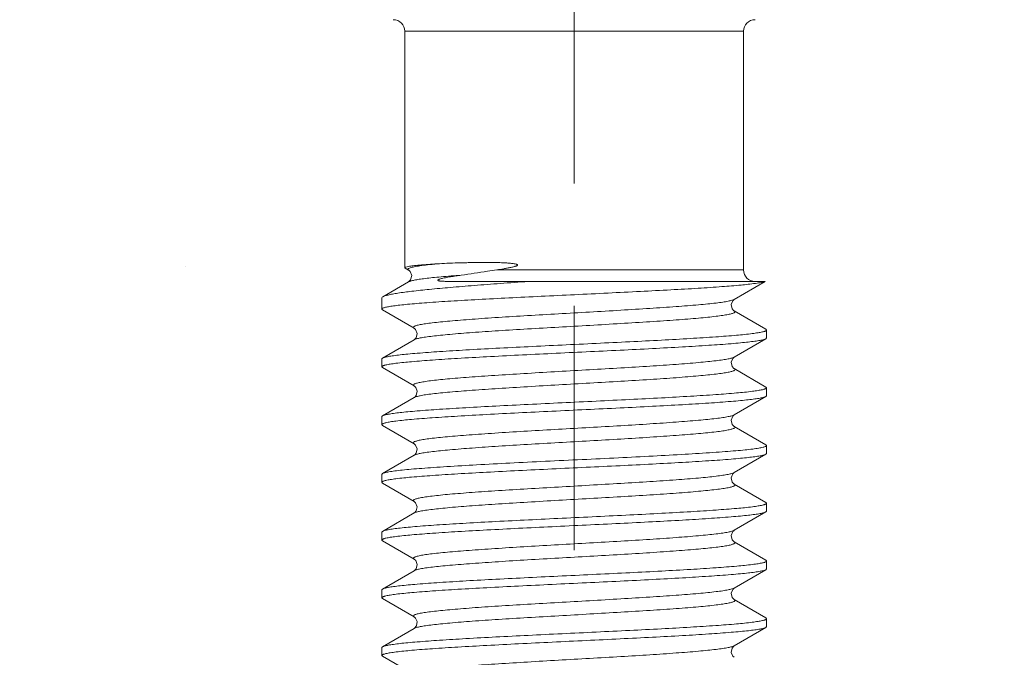
# Model space of a CAD drawing. Units: millimetres. Extents: x 411 to 5211, y 309 to 3989.
# Drawn here: x 2332 to 2358, y 1771 to 1788 of the extents above; entities that cross this region are included whole.
import ezdxf

# ---------------------------------------------------------------- set-up
doc = ezdxf.new("R2010")
doc.units = ezdxf.units.MM
doc.linetypes.add('CACHE', pattern=[9.525, 6.35, -3.175])
doc.layers.add('AF_Anchors', color=80, linetype='Continuous', lineweight=0)
doc.layers.add('AF_Concrete', color=8, linetype='Continuous')

# ---------------------------------------------------------------- blocks, each defined once
blk = doc.blocks.new('*U20')
at = {"linetype": 'Continuous'}
for p, q in [((22.96, 4.983), (22.483, 4.16)), ((22.96, 4.983), (22.98, 5)), ((22.98, 5), (23.187, 5)), ((23.206, 4.983), (23.187, 5)), ((23.684, 4.159), (23.206, 4.983)), ((24.46, 4.983), (23.983, 4.16)), ((24.46, 4.983), (24.48, 5)), ((24.48, 5), (24.687, 5)), ((24.706, 4.983), (24.687, 5)), ((25.184, 4.16), (24.706, 4.983)), ((25.96, 4.983), (25.483, 4.16)), ((25.96, 4.983), (25.98, 5)), ((26.187, 5), (25.98, 5)), ((26.206, 4.983), (26.187, 5)), ((26.684, 4.16), (26.206, 4.983)), ((27.46, 4.983), (26.983, 4.16)), ((27.46, 4.983), (27.48, 5)), ((27.48, 5), (27.687, 5)), ((27.706, 4.983), (27.687, 5)), ((28.184, 4.16), (27.706, 4.983)), ((28.96, 4.983), (28.483, 4.16)), ((28.96, 4.983), (28.98, 5)), ((29.187, 5), (28.98, 5)), ((29.206, 4.983), (29.187, 5)), ((29.684, 4.16), (29.206, 4.983)), ((30.46, 4.983), (29.983, 4.16)), ((30.46, 4.983), (30.48, 5)), ((30.48, 5), (30.687, 5)), ((30.706, 4.983), (30.687, 5)), ((31.184, 4.16), (30.706, 4.983)), ((31.96, 4.983), (31.483, 4.16)), ((31.98, 5), (31.96, 4.983)), ((32.268, 5), (31.98, 5)), ((32.689, 4.302), (32.3, 4.972)), ((33.04, 4.389), (32.99, 4.302)), ((33.04, 4.389), (33.052, 4.4)), ((39.2, 4.4), (33.052, 4.4)), ((39.2, -4.4), (39.2, 4.4)), ((26.685, 4.158), (26.683, 4.16)), ((28.185, 4.158), (28.183, 4.16)), ((31.185, 4.158), (31.183, 4.16)), ((32.69, 4.3), (32.689, 4.303)), ((32.988, 4.299), (32.954, 4.263)), ((32.99, 4.302), (32.988, 4.299)), ((32.7, 3.219), (32.7, -4.965)), ((33, -4.4), (33, 2.014)), ((23.23, -4.154), (23.233, -4.16)), ((23.233, -4.16), (23.71, -4.983)), ((23.956, -4.983), (24.434, -4.16)), ((24.733, -4.16), (25.21, -4.983)), ((25.456, -4.983), (25.934, -4.16)), ((26.233, -4.16), (26.71, -4.983)), ((26.956, -4.983), (27.434, -4.16)), ((27.733, -4.16), (28.21, -4.983)), ((28.456, -4.983), (28.934, -4.16)), ((29.233, -4.16), (29.71, -4.983)), ((29.956, -4.983), (30.434, -4.16)), ((30.733, -4.16), (31.21, -4.983)), ((31.456, -4.983), (31.934, -4.16)), ((32.233, -4.16), (32.7, -4.965)), ((33, -4.4), (39.2, -4.4)), ((32.649, -4.713), (32.648, -4.705)), ((23.71, -4.983), (23.73, -5)), ((23.73, -5), (23.937, -5)), ((23.956, -4.983), (23.937, -5)), ((25.21, -4.983), (25.23, -5)), ((25.23, -5), (25.437, -5)), ((25.456, -4.983), (25.437, -5)), ((26.71, -4.983), (26.73, -5)), ((26.73, -5), (26.937, -5)), ((26.956, -4.983), (26.937, -5)), ((28.21, -4.983), (28.23, -5)), ((28.23, -5), (28.437, -5)), ((28.456, -4.983), (28.437, -5)), ((29.71, -4.983), (29.73, -5)), ((29.73, -5), (29.937, -5)), ((29.956, -4.983), (29.937, -5)), ((31.21, -4.983), (31.23, -5)), ((31.23, -5), (31.437, -5)), ((31.456, -4.983), (31.437, -5))]:
    blk.add_line(p, q, dxfattribs=at)
at = {"linetype": 'CACHE'}
blk.add_line((70.167, 0), (-15.833, 0), dxfattribs=at)
at = {"linetype": 'Continuous'}
for points in [[(23.983, 4.16), (23.953, 4.125), (23.861, 4.082), (23.751, 4.1), (23.694, 4.146), (23.684, 4.159)], [(25.483, 4.16), (25.482, 4.158), (25.446, 4.119), (25.341, 4.08), (25.233, 4.11), (25.188, 4.152), (25.184, 4.16)], [(26.983, 4.16), (26.981, 4.157), (26.947, 4.12), (26.846, 4.08), (26.736, 4.109), (26.689, 4.152), (26.685, 4.158)], [(28.483, 4.16), (28.481, 4.157), (28.447, 4.12), (28.346, 4.08), (28.236, 4.109), (28.189, 4.152), (28.185, 4.158)], [(29.983, 4.16), (29.979, 4.154), (29.946, 4.119), (29.851, 4.081), (29.736, 4.109), (29.687, 4.154), (29.684, 4.159)], [(31.483, 4.16), (31.481, 4.157), (31.447, 4.12), (31.346, 4.08), (31.236, 4.109), (31.189, 4.152), (31.185, 4.158)], [(32.954, 4.263), (32.853, 4.222), (32.742, 4.25), (32.694, 4.294), (32.69, 4.3)], [(22.934, -4.16), (22.963, -4.126), (23.061, -4.081), (23.173, -4.104), (23.227, -4.15), (23.23, -4.154)], [(24.434, -4.16), (24.441, -4.149), (24.49, -4.106), (24.598, -4.081), (24.699, -4.122), (24.733, -4.16)], [(25.933, -4.16), (25.94, -4.151), (25.99, -4.106), (26.1, -4.081), (26.198, -4.121), (26.231, -4.157), (26.233, -4.16)], [(27.433, -4.16), (27.439, -4.152), (27.486, -4.109), (27.596, -4.08), (27.697, -4.12), (27.731, -4.157), (27.733, -4.16)], [(28.933, -4.16), (28.939, -4.152), (28.986, -4.109), (29.096, -4.08), (29.197, -4.12), (29.231, -4.157), (29.233, -4.16)], [(30.434, -4.16), (30.441, -4.149), (30.49, -4.106), (30.599, -4.081), (30.7, -4.122), (30.733, -4.16)], [(31.933, -4.16), (31.939, -4.152), (31.986, -4.109), (32.096, -4.08), (32.197, -4.12), (32.231, -4.157), (32.233, -4.16)]]:
    blk.add_lwpolyline(points, dxfattribs=at)
for centre, start, end in [((39.2, 4.7), 270, 360), ((33, -4.7), 90, 180), ((39.2, -4.7), 0, 90)]:
    blk.add_arc(centre, 0.3, start, end, dxfattribs=at)
for points, knots in [([(22.98, 5), (22.988, 5), (22.999, 4.986), (23.008, 4.967), (23.013, 4.952), (23.016, 4.944)], [0, 0, 0, 0, 0.331783, 0.619153, 1, 1, 1, 1]), ([(23.016, 4.944), (23.017, 4.94), (23.022, 4.922), (23.027, 4.905), (23.03, 4.891)], [0, 0, 0, 0, 0.221537, 1, 1, 1, 1]), ([(23.03, 4.891), (23.038, 4.854), (23.054, 4.767), (23.085, 4.544), (23.121, 4.177), (23.162, 3.641), (23.203, 2.99), (23.244, 2.245), (23.286, 1.428), (23.328, 0.566), (23.37, -0.314), (23.412, -1.183), (23.453, -2.016), (23.495, -2.784), (23.537, -3.465), (23.573, -3.967), (23.602, -4.308), (23.623, -4.515), (23.644, -4.685), (23.664, -4.819), (23.685, -4.914), (23.7, -4.966), (23.71, -4.983)], [0, 0, 0, 0, 0.011494, 0.026758, 0.068174, 0.123016, 0.189579, 0.26578, 0.34922, 0.437264, 0.527126, 0.615978, 0.701015, 0.779553, 0.849121, 0.907532, 0.931967, 0.952966, 0.970361, 0.984037, 0.993913, 1, 1, 1, 1]), ([(23.887, -4.891), (23.878, -4.854), (23.863, -4.767), (23.832, -4.544), (23.796, -4.178), (23.755, -3.642), (23.714, -2.991), (23.672, -2.245), (23.631, -1.429), (23.589, -0.567), (23.547, 0.313), (23.505, 1.183), (23.463, 2.015), (23.422, 2.784), (23.38, 3.465), (23.344, 3.967), (23.314, 4.308), (23.293, 4.515), (23.273, 4.685), (23.252, 4.819), (23.232, 4.914), (23.216, 4.966), (23.206, 4.983)], [0, 0, 0, 0, 0.011486, 0.026743, 0.068146, 0.122978, 0.189535, 0.265729, 0.34916, 0.437199, 0.527065, 0.615927, 0.70098, 0.779534, 0.849112, 0.907526, 0.931962, 0.952963, 0.970359, 0.984036, 0.993913, 1, 1, 1, 1]), ([(24.48, 5), (24.488, 5), (24.499, 4.986), (24.508, 4.967), (24.513, 4.952), (24.516, 4.943)], [0, 0, 0, 0, 0.331488, 0.618944, 1, 1, 1, 1]), ([(24.516, 4.943), (24.517, 4.94), (24.522, 4.922), (24.527, 4.905), (24.53, 4.891)], [0, 0, 0, 0, 0.221932, 1, 1, 1, 1]), ([(24.53, 4.891), (24.538, 4.854), (24.554, 4.767), (24.585, 4.545), (24.62, 4.178), (24.661, 3.642), (24.703, 2.991), (24.744, 2.246), (24.786, 1.429), (24.828, 0.567), (24.87, -0.313), (24.912, -1.182), (24.953, -2.015), (24.995, -2.784), (25.037, -3.464), (25.073, -3.966), (25.102, -4.308), (25.123, -4.514), (25.144, -4.685), (25.164, -4.819), (25.185, -4.914), (25.2, -4.966), (25.21, -4.983)], [0, 0, 0, 0, 0.011479, 0.026729, 0.06812, 0.122942, 0.189494, 0.265691, 0.349133, 0.437182, 0.527052, 0.615913, 0.700961, 0.779513, 0.849094, 0.907516, 0.931955, 0.952958, 0.970357, 0.984035, 0.993912, 1, 1, 1, 1]), ([(25.387, -4.893), (25.379, -4.856), (25.363, -4.77), (25.332, -4.548), (25.297, -4.183), (25.256, -3.647), (25.214, -2.997), (25.173, -2.252), (25.131, -1.435), (25.089, -0.573), (25.047, 0.308), (25.005, 1.178), (24.963, 2.012), (24.922, 2.781), (24.88, 3.463), (24.844, 3.965), (24.814, 4.307), (24.793, 4.514), (24.773, 4.685), (24.752, 4.819), (24.732, 4.914), (24.716, 4.966), (24.706, 4.983)], [0, 0, 0, 0, 0.011404, 0.026584, 0.067857, 0.122591, 0.189084, 0.265249, 0.34868, 0.436741, 0.52665, 0.615571, 0.700692, 0.779318, 0.848964, 0.907438, 0.931898, 0.952919, 0.970333, 0.984023, 0.993908, 1, 1, 1, 1]), ([(25.98, 5), (25.988, 5), (25.999, 4.986), (26.008, 4.966), (26.013, 4.952), (26.016, 4.943)], [0, 0, 0, 0, 0.331389, 0.618874, 1, 1, 1, 1]), ([(26.016, 4.943), (26.017, 4.939), (26.022, 4.922), (26.027, 4.905), (26.03, 4.891)], [0, 0, 0, 0, 0.222066, 1, 1, 1, 1]), ([(26.03, 4.891), (26.038, 4.854), (26.054, 4.768), (26.085, 4.545), (26.12, 4.178), (26.161, 3.643), (26.203, 2.992), (26.244, 2.246), (26.286, 1.429), (26.328, 0.568), (26.37, -0.312), (26.412, -1.182), (26.453, -2.015), (26.495, -2.784), (26.537, -3.464), (26.573, -3.966), (26.602, -4.308), (26.623, -4.514), (26.644, -4.685), (26.664, -4.819), (26.685, -4.914), (26.7, -4.966), (26.71, -4.983)], [0, 0, 0, 0, 0.011474, 0.026719, 0.068099, 0.122913, 0.189462, 0.265658, 0.3491, 0.437151, 0.527025, 0.615889, 0.700944, 0.779504, 0.849091, 0.907515, 0.931955, 0.952958, 0.970357, 0.984035, 0.993913, 1, 1, 1, 1]), ([(26.887, -4.893), (26.879, -4.856), (26.863, -4.77), (26.832, -4.548), (26.797, -4.183), (26.756, -3.648), (26.714, -2.997), (26.673, -2.252), (26.631, -1.435), (26.589, -0.572), (26.547, 0.308), (26.505, 1.178), (26.463, 2.012), (26.422, 2.781), (26.38, 3.463), (26.344, 3.965), (26.314, 4.307), (26.293, 4.514), (26.273, 4.685), (26.252, 4.819), (26.232, 4.914), (26.216, 4.966), (26.206, 4.983)], [0, 0, 0, 0, 0.011403, 0.026583, 0.067853, 0.122585, 0.189078, 0.265245, 0.348683, 0.436751, 0.526661, 0.615581, 0.700701, 0.779326, 0.84897, 0.907444, 0.931903, 0.952923, 0.970336, 0.984024, 0.993909, 1, 1, 1, 1]), ([(27.48, 5), (27.488, 5), (27.499, 4.986), (27.508, 4.966), (27.514, 4.95), (27.516, 4.942)], [0, 0, 0, 0, 0.330174, 0.618014, 1, 1, 1, 1]), ([(27.516, 4.942), (27.518, 4.938), (27.522, 4.922), (27.526, 4.906), (27.529, 4.893)], [0, 0, 0, 0, 0.223706, 1, 1, 1, 1]), ([(27.529, 4.893), (27.538, 4.856), (27.554, 4.77), (27.584, 4.548), (27.62, 4.182), (27.661, 3.647), (27.702, 2.996), (27.744, 2.251), (27.786, 1.434), (27.828, 0.572), (27.87, -0.308), (27.911, -1.179), (27.953, -2.012), (27.995, -2.782), (28.036, -3.463), (28.072, -3.966), (28.102, -4.307), (28.123, -4.514), (28.144, -4.685), (28.164, -4.819), (28.185, -4.914), (28.2, -4.966), (28.21, -4.983)], [0, 0, 0, 0, 0.011412, 0.0266, 0.067884, 0.122626, 0.189126, 0.265297, 0.348736, 0.436802, 0.526708, 0.615621, 0.700733, 0.779349, 0.848986, 0.907453, 0.931911, 0.952928, 0.970339, 0.984026, 0.993909, 1, 1, 1, 1]), ([(28.437, -5), (28.432, -5), (28.422, -4.993), (28.412, -4.974), (28.401, -4.945), (28.384, -4.885), (28.365, -4.782), (28.343, -4.625), (28.321, -4.426), (28.298, -4.187), (28.276, -3.91), (28.244, -3.471), (28.206, -2.849), (28.161, -2.031), (28.116, -1.138), (28.071, -0.204), (28.027, 0.738), (27.982, 1.652), (27.937, 2.507), (27.899, 3.167), (27.867, 3.642), (27.845, 3.95), (27.822, 4.222), (27.8, 4.456), (27.778, 4.649), (27.756, 4.8), (27.736, 4.898), (27.72, 4.954), (27.711, 4.975), (27.706, 4.983)], [0, 0, 0, 0, 0.001272, 0.003324, 0.006383, 0.01051, 0.022017, 0.037824, 0.057823, 0.081841, 0.109667, 0.141054, 0.213349, 0.296113, 0.386337, 0.480737, 0.57588, 0.668318, 0.75469, 0.831851, 0.866086, 0.897006, 0.924328, 0.947812, 0.967249, 0.982476, 0.993391, 0.997224, 1, 1, 1, 1]), ([(28.98, 5), (28.988, 5), (28.999, 4.986), (29.008, 4.965), (29.014, 4.95), (29.016, 4.942)], [0, 0, 0, 0, 0.329908, 0.617825, 1, 1, 1, 1]), ([(29.016, 4.942), (29.018, 4.938), (29.022, 4.922), (29.026, 4.906), (29.029, 4.893)], [0, 0, 0, 0, 0.224065, 1, 1, 1, 1]), ([(29.029, 4.893), (29.038, 4.857), (29.054, 4.77), (29.084, 4.548), (29.12, 4.183), (29.161, 3.648), (29.202, 2.997), (29.244, 2.252), (29.286, 1.435), (29.328, 0.573), (29.37, -0.308), (29.411, -1.178), (29.453, -2.012), (29.495, -2.781), (29.536, -3.463), (29.572, -3.965), (29.602, -4.307), (29.623, -4.514), (29.644, -4.685), (29.664, -4.819), (29.685, -4.914), (29.7, -4.966), (29.71, -4.983)], [0, 0, 0, 0, 0.011399, 0.026575, 0.06784, 0.122568, 0.189058, 0.265222, 0.348658, 0.436723, 0.526634, 0.615558, 0.700682, 0.779311, 0.84896, 0.907437, 0.931898, 0.952919, 0.970333, 0.984023, 0.993908, 1, 1, 1, 1]), ([(29.887, -4.891), (29.878, -4.854), (29.863, -4.767), (29.832, -4.545), (29.796, -4.178), (29.755, -3.643), (29.714, -2.992), (29.672, -2.246), (29.631, -1.429), (29.589, -0.567), (29.547, 0.312), (29.505, 1.182), (29.463, 2.015), (29.422, 2.784), (29.38, 3.464), (29.344, 3.966), (29.314, 4.308), (29.293, 4.515), (29.273, 4.685), (29.252, 4.819), (29.232, 4.914), (29.216, 4.966), (29.206, 4.983)], [0, 0, 0, 0, 0.011477, 0.026725, 0.068111, 0.122929, 0.189479, 0.265677, 0.349119, 0.437169, 0.527042, 0.615903, 0.700955, 0.779512, 0.849096, 0.907518, 0.931958, 0.95296, 0.970358, 0.984035, 0.993913, 1, 1, 1, 1]), ([(30.48, 5), (30.488, 5), (30.499, 4.986), (30.508, 4.966), (30.514, 4.95), (30.516, 4.942)], [0, 0, 0, 0, 0.330034, 0.617911, 1, 1, 1, 1]), ([(30.516, 4.942), (30.518, 4.938), (30.522, 4.922), (30.526, 4.906), (30.529, 4.893)], [0, 0, 0, 0, 0.223884, 1, 1, 1, 1]), ([(30.529, 4.893), (30.538, 4.856), (30.554, 4.77), (30.584, 4.548), (30.62, 4.182), (30.661, 3.647), (30.702, 2.997), (30.744, 2.251), (30.786, 1.435), (30.828, 0.572), (30.87, -0.308), (30.911, -1.179), (30.953, -2.012), (30.995, -2.781), (31.036, -3.463), (31.072, -3.965), (31.102, -4.307), (31.123, -4.514), (31.144, -4.685), (31.164, -4.819), (31.185, -4.914), (31.2, -4.966), (31.21, -4.983)], [0, 0, 0, 0, 0.011406, 0.026589, 0.067867, 0.122604, 0.189099, 0.265265, 0.348696, 0.436756, 0.526663, 0.615583, 0.700701, 0.779325, 0.848968, 0.90744, 0.9319, 0.95292, 0.970334, 0.984023, 0.993909, 1, 1, 1, 1]), ([(31.387, -4.891), (31.378, -4.854), (31.363, -4.767), (31.332, -4.544), (31.296, -4.178), (31.255, -3.642), (31.214, -2.991), (31.172, -2.246), (31.131, -1.429), (31.089, -0.567), (31.047, 0.313), (31.005, 1.183), (30.963, 2.015), (30.922, 2.784), (30.88, 3.464), (30.844, 3.966), (30.814, 4.308), (30.793, 4.514), (30.773, 4.685), (30.752, 4.819), (30.732, 4.914), (30.716, 4.966), (30.706, 4.983)], [0, 0, 0, 0, 0.011481, 0.026732, 0.068126, 0.12295, 0.189503, 0.265701, 0.349143, 0.437191, 0.52706, 0.61592, 0.700966, 0.779516, 0.849096, 0.907517, 0.931956, 0.952958, 0.970357, 0.984035, 0.993912, 1, 1, 1, 1]), ([(32.648, -4.705), (32.63, -4.583), (32.6, -4.295), (32.56, -3.802), (32.519, -3.193), (32.479, -2.487), (32.438, -1.705), (32.397, -0.871), (32.355, -0.01), (32.314, 0.85), (32.273, 1.685), (32.232, 2.469), (32.192, 3.177), (32.156, 3.71), (32.127, 4.083), (32.107, 4.318), (32.086, 4.519), (32.066, 4.686), (32.046, 4.818), (32.028, 4.904), (32.013, 4.955), (32.002, 4.981), (31.989, 5), (31.98, 5)], [0, 0, 0, 0, 0.037817, 0.089137, 0.152433, 0.225794, 0.307, 0.393585, 0.482917, 0.572281, 0.658961, 0.740325, 0.8139, 0.877456, 0.904868, 0.929079, 0.949919, 0.967232, 0.980899, 0.990852, 0.994431, 0.997098, 1, 1, 1, 1]), ([(32.268, 5), (32.27, 5), (32.285, 4.996), (32.294, 4.982), (32.3, 4.972)], [0, 0, 0, 0, 0.187281, 1, 1, 1, 1]), ([(32.3, 4.972), (32.31, 4.955), (32.327, 4.909), (32.35, 4.825), (32.373, 4.713), (32.408, 4.51), (32.449, 4.191), (32.497, 3.737), (32.546, 3.196), (32.597, 2.58), (32.648, 1.904), (32.682, 1.435), (32.7, 1.193)], [0, 0, 0, 0, 0.015676, 0.038502, 0.068569, 0.105777, 0.200855, 0.321709, 0.465602, 0.62918, 0.808769, 1, 1, 1, 1]), ([(33.052, 4.4), (33.056, 4.4), (33.065, 4.392), (33.077, 4.36), (33.084, 4.329), (33.088, 4.305)], [0, 0, 0, 0, 0.104169, 0.296173, 1, 1, 1, 1]), ([(23.233, -4.16), (23.222, -4.141), (23.205, -4.087), (23.183, -3.987), (23.16, -3.849), (23.137, -3.674), (23.114, -3.464), (23.081, -3.119), (23.042, -2.617), (22.996, -1.944), (22.934, -0.924), (22.874, 0.137), (22.813, 1.199), (22.773, 1.836), (22.742, 2.315), (22.718, 2.644), (22.695, 2.947), (22.672, 3.221), (22.649, 3.465), (22.626, 3.675), (22.603, 3.85), (22.583, 3.973), (22.566, 4.052), (22.555, 4.097), (22.543, 4.133), (22.531, 4.16), (22.513, 4.185), (22.492, 4.175), (22.486, 4.165), (22.483, 4.16)], [0, 0, 0, 0, 0.007683, 0.01986, 0.036514, 0.057537, 0.08274, 0.111894, 0.180923, 0.262011, 0.352063, 0.545068, 0.640632, 0.730669, 0.772526, 0.811737, 0.84792, 0.88074, 0.909877, 0.935066, 0.95607, 0.972708, 0.979353, 0.984868, 0.989257, 0.992546, 0.996217, 0.997731, 1, 1, 1, 1]), ([(24.434, -4.16), (24.43, -4.165), (24.425, -4.174), (24.404, -4.185), (24.385, -4.16), (24.374, -4.133), (24.362, -4.097), (24.351, -4.052), (24.334, -3.973), (24.314, -3.85), (24.291, -3.675), (24.268, -3.465), (24.245, -3.221), (24.222, -2.947), (24.198, -2.644), (24.175, -2.315), (24.143, -1.836), (24.104, -1.199), (24.043, -0.138), (23.983, 0.924), (23.92, 1.944), (23.875, 2.617), (23.835, 3.119), (23.803, 3.464), (23.779, 3.674), (23.757, 3.849), (23.734, 3.987), (23.712, 4.087), (23.694, 4.141), (23.684, 4.16)], [0, 0, 0, 0, 0.002268, 0.003783, 0.007447, 0.010738, 0.015127, 0.020639, 0.027278, 0.043917, 0.064916, 0.090101, 0.119239, 0.152054, 0.18824, 0.227446, 0.269305, 0.359341, 0.454907, 0.647919, 0.737973, 0.819063, 0.888096, 0.917254, 0.942458, 0.96348, 0.980139, 0.99231, 1, 1, 1, 1]), ([(24.733, -4.16), (24.722, -4.141), (24.705, -4.087), (24.683, -3.987), (24.66, -3.849), (24.637, -3.674), (24.614, -3.464), (24.581, -3.119), (24.542, -2.617), (24.496, -1.944), (24.434, -0.924), (24.374, 0.137), (24.313, 1.199), (24.273, 1.836), (24.242, 2.315), (24.218, 2.644), (24.195, 2.947), (24.172, 3.221), (24.149, 3.465), (24.126, 3.675), (24.103, 3.85), (24.083, 3.973), (24.066, 4.052), (24.055, 4.097), (24.043, 4.133), (24.031, 4.16), (24.013, 4.185), (23.992, 4.175), (23.986, 4.165), (23.983, 4.16)], [0, 0, 0, 0, 0.007689, 0.01986, 0.03652, 0.05754, 0.082745, 0.111901, 0.180933, 0.262022, 0.352075, 0.545085, 0.64065, 0.730687, 0.772545, 0.811752, 0.847939, 0.880754, 0.909894, 0.935078, 0.95608, 0.972719, 0.979359, 0.984872, 0.989263, 0.992554, 0.996219, 0.997733, 1, 1, 1, 1]), ([(25.933, -4.16), (25.93, -4.165), (25.925, -4.175), (25.904, -4.185), (25.885, -4.16), (25.874, -4.132), (25.862, -4.096), (25.85, -4.052), (25.834, -3.972), (25.814, -3.849), (25.791, -3.674), (25.768, -3.464), (25.745, -3.221), (25.721, -2.946), (25.698, -2.643), (25.675, -2.315), (25.643, -1.835), (25.604, -1.198), (25.543, -0.137), (25.483, 0.924), (25.42, 1.945), (25.375, 2.617), (25.335, 3.119), (25.302, 3.464), (25.279, 3.674), (25.257, 3.849), (25.234, 3.988), (25.212, 4.087), (25.194, 4.141), (25.184, 4.16)], [0, 0, 0, 0, 0.002263, 0.003774, 0.007452, 0.010747, 0.015141, 0.020664, 0.027314, 0.04396, 0.064975, 0.090169, 0.119314, 0.152138, 0.188326, 0.227539, 0.269397, 0.359434, 0.454994, 0.647982, 0.738024, 0.819102, 0.888122, 0.91727, 0.942471, 0.96349, 0.980143, 0.992318, 1, 1, 1, 1]), ([(26.233, -4.16), (26.222, -4.141), (26.205, -4.087), (26.183, -3.988), (26.16, -3.849), (26.137, -3.674), (26.114, -3.464), (26.081, -3.119), (26.042, -2.617), (25.996, -1.945), (25.934, -0.924), (25.874, 0.137), (25.813, 1.198), (25.773, 1.835), (25.742, 2.315), (25.718, 2.643), (25.695, 2.946), (25.672, 3.221), (25.649, 3.464), (25.626, 3.675), (25.603, 3.85), (25.583, 3.972), (25.566, 4.052), (25.555, 4.096), (25.543, 4.132), (25.531, 4.16), (25.513, 4.185), (25.492, 4.175), (25.486, 4.165), (25.483, 4.16)], [0, 0, 0, 0, 0.007683, 0.019858, 0.03651, 0.057531, 0.082731, 0.111882, 0.180903, 0.261983, 0.352027, 0.545019, 0.640579, 0.730616, 0.772474, 0.811687, 0.847873, 0.880698, 0.90984, 0.935034, 0.956045, 0.97269, 0.97934, 0.98486, 0.989253, 0.992547, 0.996224, 0.997735, 1, 1, 1, 1]), ([(27.433, -4.16), (27.43, -4.166), (27.425, -4.175), (27.404, -4.185), (27.385, -4.16), (27.374, -4.132), (27.362, -4.096), (27.35, -4.051), (27.334, -3.972), (27.314, -3.849), (27.291, -3.674), (27.268, -3.464), (27.245, -3.22), (27.221, -2.946), (27.198, -2.643), (27.175, -2.314), (27.143, -1.835), (27.104, -1.198), (27.043, -0.137), (26.983, 0.925), (26.92, 1.945), (26.875, 2.617), (26.835, 3.119), (26.802, 3.464), (26.779, 3.674), (26.757, 3.849), (26.734, 3.988), (26.712, 4.087), (26.694, 4.141), (26.684, 4.16)], [0, 0, 0, 0, 0.002258, 0.003768, 0.007447, 0.010747, 0.015147, 0.020669, 0.027318, 0.043974, 0.064989, 0.090188, 0.119337, 0.152161, 0.188354, 0.227565, 0.269426, 0.359461, 0.455019, 0.648001, 0.738036, 0.819108, 0.888124, 0.917274, 0.942471, 0.963488, 0.980143, 0.992311, 1, 1, 1, 1]), ([(27.733, -4.16), (27.722, -4.141), (27.705, -4.087), (27.683, -3.988), (27.66, -3.849), (27.637, -3.674), (27.614, -3.464), (27.581, -3.119), (27.542, -2.617), (27.496, -1.945), (27.434, -0.924), (27.374, 0.137), (27.313, 1.198), (27.273, 1.835), (27.242, 2.315), (27.218, 2.643), (27.195, 2.946), (27.172, 3.221), (27.149, 3.464), (27.126, 3.675), (27.103, 3.85), (27.083, 3.972), (27.066, 4.052), (27.055, 4.096), (27.043, 4.132), (27.031, 4.16), (27.013, 4.185), (26.992, 4.175), (26.986, 4.165), (26.983, 4.16)], [0, 0, 0, 0, 0.007689, 0.019858, 0.036515, 0.057533, 0.082734, 0.111886, 0.180909, 0.261988, 0.352031, 0.545024, 0.640585, 0.730621, 0.772481, 0.81169, 0.847881, 0.8807, 0.909846, 0.935038, 0.956049, 0.972697, 0.979343, 0.984861, 0.989257, 0.992554, 0.996227, 0.997739, 1, 1, 1, 1]), ([(28.933, -4.16), (28.93, -4.166), (28.925, -4.175), (28.904, -4.185), (28.885, -4.16), (28.874, -4.132), (28.862, -4.096), (28.85, -4.051), (28.834, -3.972), (28.814, -3.849), (28.791, -3.674), (28.768, -3.464), (28.745, -3.22), (28.721, -2.946), (28.698, -2.643), (28.675, -2.314), (28.643, -1.835), (28.604, -1.198), (28.543, -0.137), (28.483, 0.925), (28.42, 1.945), (28.375, 2.617), (28.335, 3.119), (28.302, 3.464), (28.279, 3.674), (28.257, 3.849), (28.234, 3.988), (28.212, 4.087), (28.194, 4.141), (28.184, 4.16)], [0, 0, 0, 0, 0.002261, 0.00377, 0.007453, 0.010749, 0.015147, 0.020671, 0.027324, 0.043975, 0.064993, 0.090191, 0.119338, 0.152166, 0.188355, 0.227569, 0.269428, 0.359465, 0.455023, 0.648003, 0.73804, 0.819113, 0.888129, 0.917276, 0.942475, 0.963492, 0.980144, 0.992318, 1, 1, 1, 1]), ([(29.233, -4.16), (29.222, -4.141), (29.205, -4.087), (29.183, -3.988), (29.16, -3.849), (29.137, -3.674), (29.114, -3.464), (29.081, -3.119), (29.042, -2.617), (28.996, -1.945), (28.934, -0.924), (28.874, 0.137), (28.813, 1.198), (28.773, 1.835), (28.742, 2.315), (28.718, 2.643), (28.695, 2.946), (28.672, 3.221), (28.649, 3.464), (28.626, 3.675), (28.603, 3.85), (28.583, 3.972), (28.566, 4.052), (28.555, 4.096), (28.543, 4.132), (28.531, 4.16), (28.513, 4.185), (28.492, 4.175), (28.486, 4.165), (28.483, 4.16)], [0, 0, 0, 0, 0.007683, 0.019858, 0.03651, 0.057531, 0.082732, 0.111882, 0.180904, 0.261984, 0.352028, 0.54502, 0.640581, 0.730618, 0.772476, 0.811688, 0.847874, 0.880699, 0.909841, 0.935035, 0.956046, 0.972691, 0.97934, 0.98486, 0.989253, 0.992547, 0.996224, 0.997735, 1, 1, 1, 1]), ([(30.434, -4.16), (30.43, -4.165), (30.425, -4.175), (30.404, -4.185), (30.385, -4.16), (30.374, -4.132), (30.362, -4.097), (30.351, -4.052), (30.334, -3.973), (30.314, -3.85), (30.291, -3.675), (30.268, -3.465), (30.245, -3.221), (30.222, -2.947), (30.198, -2.644), (30.175, -2.315), (30.143, -1.836), (30.104, -1.199), (30.043, -0.137), (29.983, 0.924), (29.92, 1.944), (29.875, 2.617), (29.835, 3.119), (29.803, 3.464), (29.779, 3.674), (29.757, 3.849), (29.734, 3.987), (29.712, 4.087), (29.694, 4.141), (29.684, 4.16)], [0, 0, 0, 0, 0.002266, 0.00378, 0.007447, 0.010739, 0.015131, 0.020645, 0.027286, 0.043928, 0.064931, 0.090118, 0.119259, 0.152074, 0.188262, 0.227469, 0.269328, 0.359365, 0.454929, 0.647935, 0.737986, 0.819072, 0.888102, 0.917258, 0.94246, 0.963481, 0.98014, 0.99231, 1, 1, 1, 1]), ([(30.733, -4.16), (30.722, -4.141), (30.705, -4.087), (30.683, -3.988), (30.66, -3.849), (30.637, -3.674), (30.614, -3.464), (30.581, -3.119), (30.542, -2.617), (30.496, -1.945), (30.434, -0.924), (30.374, 0.137), (30.313, 1.198), (30.273, 1.835), (30.242, 2.315), (30.218, 2.643), (30.195, 2.946), (30.172, 3.221), (30.149, 3.464), (30.126, 3.675), (30.103, 3.85), (30.083, 3.972), (30.066, 4.052), (30.055, 4.096), (30.043, 4.132), (30.031, 4.16), (30.013, 4.185), (29.992, 4.175), (29.986, 4.165), (29.983, 4.16)], [0, 0, 0, 0, 0.007689, 0.019858, 0.036516, 0.057534, 0.082735, 0.111888, 0.180912, 0.261992, 0.352035, 0.54503, 0.640592, 0.730628, 0.772487, 0.811696, 0.847887, 0.880706, 0.909851, 0.935043, 0.956052, 0.9727, 0.979345, 0.984862, 0.989258, 0.992554, 0.996226, 0.997738, 1, 1, 1, 1]), ([(31.933, -4.16), (31.93, -4.166), (31.925, -4.175), (31.904, -4.185), (31.885, -4.16), (31.874, -4.132), (31.862, -4.096), (31.85, -4.051), (31.834, -3.972), (31.814, -3.849), (31.791, -3.674), (31.768, -3.464), (31.745, -3.22), (31.721, -2.946), (31.698, -2.643), (31.675, -2.314), (31.643, -1.835), (31.604, -1.198), (31.543, -0.137), (31.483, 0.925), (31.42, 1.945), (31.375, 2.617), (31.335, 3.119), (31.302, 3.464), (31.279, 3.674), (31.257, 3.849), (31.234, 3.988), (31.212, 4.087), (31.194, 4.141), (31.184, 4.16)], [0, 0, 0, 0, 0.002259, 0.003768, 0.00745, 0.010746, 0.015143, 0.020667, 0.027319, 0.04397, 0.064988, 0.090186, 0.119333, 0.15216, 0.188349, 0.227564, 0.269422, 0.35946, 0.455018, 0.648, 0.738037, 0.819111, 0.888128, 0.917275, 0.942474, 0.963492, 0.980144, 0.992318, 1, 1, 1, 1]), ([(32.233, -4.16), (32.222, -4.141), (32.205, -4.087), (32.183, -3.988), (32.16, -3.849), (32.137, -3.674), (32.114, -3.464), (32.081, -3.119), (32.042, -2.617), (31.996, -1.945), (31.934, -0.924), (31.874, 0.137), (31.813, 1.198), (31.773, 1.835), (31.742, 2.315), (31.718, 2.643), (31.695, 2.946), (31.672, 3.221), (31.649, 3.464), (31.626, 3.675), (31.603, 3.85), (31.583, 3.972), (31.566, 4.052), (31.555, 4.096), (31.543, 4.132), (31.531, 4.16), (31.513, 4.185), (31.492, 4.175), (31.486, 4.165), (31.483, 4.16)], [0, 0, 0, 0, 0.007682, 0.019857, 0.03651, 0.057531, 0.082732, 0.111882, 0.180904, 0.261984, 0.352029, 0.54502, 0.640581, 0.730618, 0.772476, 0.811689, 0.847875, 0.880699, 0.909841, 0.935035, 0.956046, 0.972691, 0.97934, 0.98486, 0.989253, 0.992547, 0.996224, 0.997735, 1, 1, 1, 1]), ([(32.862, 2.936), (32.849, 3.111), (32.83, 3.36), (32.799, 3.672), (32.778, 3.862), (32.757, 4.02), (32.736, 4.145), (32.715, 4.236), (32.699, 4.285), (32.689, 4.302)], [0, 0, 0, 0, 0.381505, 0.542323, 0.681202, 0.79711, 0.88916, 0.956812, 1, 1, 1, 1]), ([(33, 4.315), (32.999, 4.315), (32.995, 4.31), (32.992, 4.306), (32.99, 4.302)], [0, 0, 0, 0, 0.218147, 1, 1, 1, 1]), ([(33.052, 4.265), (33.048, 4.275), (33.041, 4.293), (33.029, 4.314), (33.013, 4.325), (33.003, 4.319), (33, 4.315)], [0, 0, 0, 0, 0.396683, 0.663668, 0.831317, 1, 1, 1, 1]), ([(33.156, 3.564), (33.148, 3.646), (33.133, 3.795), (33.108, 3.994), (33.082, 4.146), (33.063, 4.231), (33.052, 4.265)], [0, 0, 0, 0, 0.348055, 0.633041, 0.850971, 1, 1, 1, 1]), ([(33.088, 4.305), (33.095, 4.266), (33.108, 4.172), (33.133, 3.925), (33.147, 3.717), (33.156, 3.564)], [0, 0, 0, 0, 0.160724, 0.382585, 1, 1, 1, 1]), ([(32.862, 2.936), (32.856, 2.983), (32.846, 3.052), (32.832, 3.144), (32.821, 3.212), (32.809, 3.28), (32.796, 3.348), (32.784, 3.406), (32.772, 3.453), (32.764, 3.483), (32.755, 3.509), (32.748, 3.527), (32.733, 3.552), (32.723, 3.542), (32.719, 3.532), (32.715, 3.518), (32.711, 3.498), (32.708, 3.47), (32.705, 3.431), (32.703, 3.381), (32.701, 3.329), (32.7, 3.275), (32.7, 3.238), (32.7, 3.219)], [0, 0, 0, 0, 0.146221, 0.2184, 0.290156, 0.361755, 0.433678, 0.50693, 0.544776, 0.584475, 0.605637, 0.628688, 0.655284, 0.66181, 0.669545, 0.687716, 0.708307, 0.73054, 0.778523, 0.830049, 0.884386, 0.941124, 1, 1, 1, 1]), ([(33.156, 3.564), (33.161, 3.479), (33.171, 3.299), (33.18, 3.068), (33.185, 2.87), (33.189, 2.712), (33.192, 2.548), (33.193, 2.378), (33.193, 2.203), (33.19, 2.024), (33.186, 1.871), (33.179, 1.747), (33.174, 1.669), (33.167, 1.606), (33.161, 1.558), (33.154, 1.519), (33.145, 1.492), (33.139, 1.477), (33.129, 1.466), (33.116, 1.474), (33.11, 1.485), (33.104, 1.496), (33.098, 1.511), (33.092, 1.53), (33.082, 1.561), (33.073, 1.599), (33.059, 1.661), (33.044, 1.739), (33.023, 1.862), (33.009, 1.953), (33, 2.014)], [0, 0, 0, 0, 0.09576, 0.202224, 0.259191, 0.318485, 0.379981, 0.443547, 0.509045, 0.576336, 0.645277, 0.680322, 0.715728, 0.733563, 0.751487, 0.769507, 0.778579, 0.783115, 0.787768, 0.792478, 0.797066, 0.801635, 0.806184, 0.815248, 0.824279, 0.842264, 0.860156, 0.895672, 0.930828, 1, 1, 1, 1]), ([(33, 2.014), (32.988, 2.095), (32.942, 2.402), (32.893, 2.709), (32.862, 2.936)], [0, 0, 0, 0, 0.260825, 1, 1, 1, 1]), ([(32.7, -4.961), (32.688, -4.93), (32.67, -4.847), (32.656, -4.764), (32.649, -4.713)], [0, 0, 0, 0, 0.391484, 1, 1, 1, 1]), ([(23.901, -4.944), (23.9, -4.94), (23.894, -4.922), (23.89, -4.905), (23.887, -4.891)], [0, 0, 0, 0, 0.221752, 1, 1, 1, 1]), ([(23.937, -5), (23.929, -5), (23.918, -4.986), (23.909, -4.967), (23.903, -4.952), (23.901, -4.944)], [0, 0, 0, 0, 0.331621, 0.619038, 1, 1, 1, 1]), ([(25.4, -4.942), (25.399, -4.938), (25.394, -4.922), (25.39, -4.906), (25.387, -4.893)], [0, 0, 0, 0, 0.223957, 1, 1, 1, 1]), ([(25.437, -5), (25.429, -5), (25.418, -4.986), (25.408, -4.966), (25.403, -4.95), (25.4, -4.942)], [0, 0, 0, 0, 0.329981, 0.617874, 1, 1, 1, 1]), ([(26.9, -4.942), (26.899, -4.938), (26.894, -4.922), (26.89, -4.906), (26.887, -4.893)], [0, 0, 0, 0, 0.223946, 1, 1, 1, 1]), ([(26.937, -5), (26.929, -5), (26.918, -4.986), (26.908, -4.966), (26.903, -4.95), (26.9, -4.942)], [0, 0, 0, 0, 0.329997, 0.617889, 1, 1, 1, 1]), ([(29.901, -4.943), (29.9, -4.94), (29.894, -4.922), (29.89, -4.905), (29.887, -4.891)], [0, 0, 0, 0, 0.221981, 1, 1, 1, 1]), ([(29.937, -5), (29.929, -5), (29.918, -4.986), (29.909, -4.966), (29.903, -4.952), (29.901, -4.943)], [0, 0, 0, 0, 0.331452, 0.618919, 1, 1, 1, 1]), ([(31.401, -4.943), (31.4, -4.94), (31.394, -4.922), (31.39, -4.905), (31.387, -4.891)], [0, 0, 0, 0, 0.221889, 1, 1, 1, 1]), ([(31.437, -5), (31.429, -5), (31.418, -4.986), (31.409, -4.967), (31.403, -4.952), (31.401, -4.943)], [0, 0, 0, 0, 0.33152, 0.618966, 1, 1, 1, 1])]:
    blk.add_open_spline(points, degree=3, knots=knots, dxfattribs=at)

msp = doc.modelspace()

# ---------------------------------------------------------------- hatches: boundary and pattern name
at = {"layer": 'AF_Concrete'}
h = msp.add_hatch(dxfattribs=at)
h.set_pattern_fill('AR-CONC', color=256, scale=0.5)
h.set_pattern_definition([(50, (4204.63, 2392.935), (91.0923, -7.9695), [9.525, -104.775]), (355, (4204.63, 2392.935), (-17.6217, 95.5284), [7.62, -83.8203]), (100.4514, (4212.22, 2392.27), (73.4706, 87.559), [8.095, -89.045]), (46.184, (4204.63, 2418.34), (135.5395, -21.021), [14.2875, -157.1625]), (96.6356, (4215.93, 2416.58), (118.702, 123.713), [12.1425, -133.568]), (351.184, (4204.63, 2418.34), (118.702, 123.713), [11.43, -125.73]), (21, (4217.33, 2411.985), (75.8072, -51.1326), [9.525, -104.775]), (326, (4217.33, 2411.985), (30.901, 92.094), [7.62, -83.82]), (71.4514, (4223.65, 2407.72), (106.7082, 40.9614), [8.095, -89.045]), (37.5, (4204.633, 2392.935), (1.5443, 42.2775), [0, -82.804, 0, -85.09, 0, -84.1375]), (7.5, (4204.633, 2392.935), (33.4098, 50.0903), [0, -48.514, 0, -80.899, 0, -32.0675]), (327.5, (4176.31, 2392.935), (67.7953, -2.8644), [0, -31.75, 0, -99.06, 0, -131.445]), (317.5, (4163.61, 2392.935), (74.0646, 12.7132), [0, -41.275, 0, -65.786, 0, -93.345])])
h.paths.add_polyline_path([(2216.531, 1750.916), (2416.531, 1750.916), (2416.531, 1950.916), (2266.531, 1950.916), (2266.531, 1900.916), (2216.531, 1900.916)])

# ---------------------------------------------------------------- block references
at = {"layer": 'AF_Anchors', "rotation": 90}
msp.add_blockref('*U20', (2346.531, 1748.416), dxfattribs=at)

doc.saveas('drawing.dxf')
